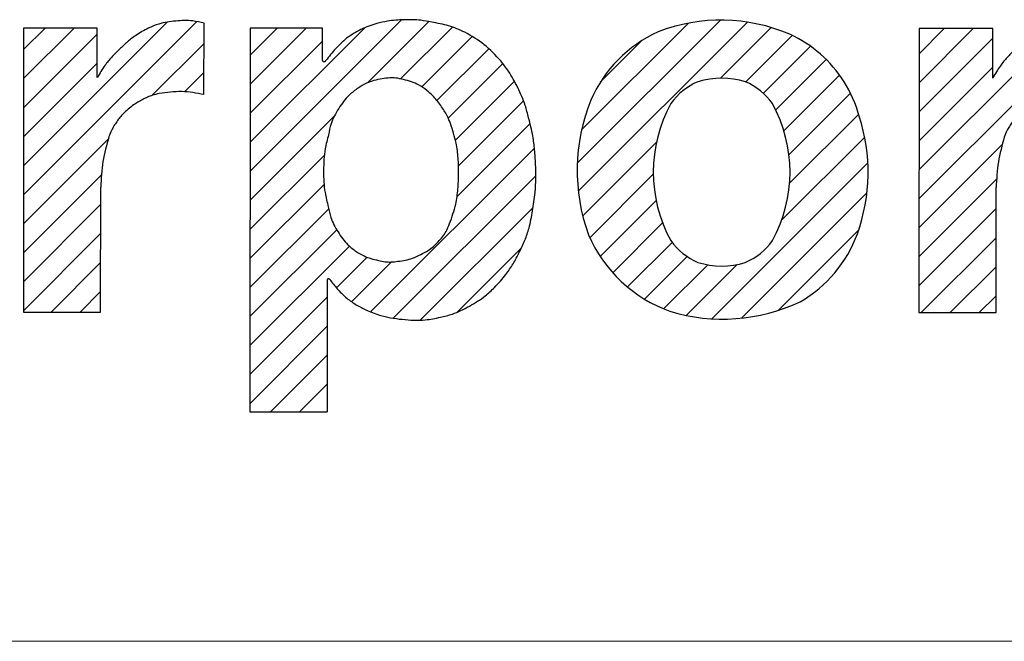
# Paper-space layout '参考図' of a CAD drawing. Units: millimetres. Extents: x 20 to 401, y 12 to 281.
# Drawn here: x 372 to 378, y 16 to 20 of the extents above; entities that cross this region are included whole.
import ezdxf

# ---------------------------------------------------------------- set-up
doc = ezdxf.new("R2010")
doc.units = ezdxf.units.MM
doc.layers.add('SLD-0', color=179, linetype='Continuous')
pattern_1 = [(45, (0, 0), (-0.0883883476483184, 0.0883883476483184), [])]

# ---------------------------------------------------------------- blocks, each defined once
blk = doc.blocks.new('ﾌﾞﾛｯｸ5')
at = {"linetype": 'Continuous'}
h = blk.add_hatch(dxfattribs=at)
h.set_pattern_fill('ANSI31', color=8, scale=0.0393700787, style=0)
h.set_pattern_definition(pattern_1)
edge = h.paths.add_edge_path(flags=0)
edge.add_line((28.25740477830002, 2.338875027399975), (27.80858565630001, 2.339082826699975))
edge.add_line((27.80858565630001, 2.339082826699975), (27.80778440850001, 0.6084932259999773))
edge.add_line((27.80778440850001, 0.6084932259999773), (28.27753850486384, 0.6082757339999425))
edge.add_line((28.27753850486384, 0.6082757339999425), (28.27789113396381, 1.369908269002174))
edge.add_spline(control_points=[(28.27789113396381, 1.369908269002174), (28.28078139727114, 1.422147415485814), (28.28655952963852, 1.526582434391272), (28.31416163589221, 1.627469084615973), (28.32795697036619, 1.677891507854672)], knot_values=[0, 0, 0, 0, 0.5002071817589958, 1, 1, 1, 1], weights=[1, 1, 1, 1, 1], degree=3, periodic=0)
edge.add_spline(control_points=[(28.32795697036619, 1.677891507854672), (28.332911158296, 1.690741577952615), (28.34152849329893, 1.713093043099433), (28.35864876248412, 1.743023613261573), (28.37606840386353, 1.768810869069874), (28.39448773269782, 1.793796685184073), (28.41683864782801, 1.81979453617347), (28.43489866051321, 1.835239160853885), (28.44527872017821, 1.844116016506314)], knot_values=[0, 0, 0, 0, 0.200472559940493, 0.3487028010158414, 0.5014372232531286, 0.6540995871732787, 0.8011924473197161, 1, 1, 1, 1], weights=[1, 1, 1, 1, 1, 1, 1, 1, 1], degree=3, periodic=0)
edge.add_spline(control_points=[(28.44527872017821, 1.844116016506314), (28.45611588468441, 1.853568412202352), (28.47496306439023, 1.870007306364364), (28.50537545419382, 1.889258220240365), (28.53404338443949, 1.904515881562093), (28.56325717084701, 1.918540963250084), (28.59662573152433, 1.931562778505241), (28.62087825521342, 1.936929636698493), (28.63482031191791, 1.940014884329391)], knot_values=[0, 0, 0, 0, 0.2004487339965377, 0.3486053302289832, 0.5012195045265775, 0.6537725595743449, 0.8009641112432087, 1, 1, 1, 1], weights=[1, 1, 1, 1, 1, 1, 1, 1, 1], degree=3, periodic=0)
edge.add_spline(control_points=[(28.63482031191791, 1.940014884329391), (28.68040963297364, 1.946454072251254), (28.77159593220421, 1.959333529612032), (28.86212340464642, 1.942433140328662), (28.90739094176553, 1.933982236105084)], knot_values=[0, 0, 0, 0, 0.4999580138730516, 1, 1, 1, 1], weights=[1, 1, 1, 1, 1], degree=3, periodic=0)
edge.add_line((28.90739094176553, 1.933982236105084), (28.90759276486554, 2.369893607205086))
edge.add_spline(control_points=[(28.90759276486554, 2.369893607205086), (28.88499197546835, 2.375104147162493), (28.84568271924181, 2.384166770890605), (28.78757613163352, 2.385972401907334), (28.73525852818243, 2.382566388832663), (28.68316255105943, 2.376396109397303), (28.62627512515553, 2.364041112636776), (28.58918953963524, 2.347971199158933), (28.56786599189973, 2.338731286606853)], knot_values=[0, 0, 0, 0, 0.199665045839431, 0.3472747924181916, 0.4996563542810101, 0.6520557512226899, 0.7999382861559221, 1, 1, 1, 1], weights=[1, 1, 1, 1, 1, 1, 1, 1, 1], degree=3, periodic=0)
edge.add_spline(control_points=[(28.56786599189973, 2.338731286606853), (28.54222960151331, 2.324892501323464), (28.49762575434672, 2.300814889208556), (28.44005518470133, 2.255695845305814), (28.39152292658514, 2.210690940444546), (28.34495636846754, 2.163382373672813), (28.29780779648103, 2.106828736131314), (28.27206530095133, 2.062615211648813), (28.25726510330001, 2.037195418899976)], knot_values=[0, 0, 0, 0, 0.1987216263108418, 0.3457487155970789, 0.4983320936048463, 0.6510001557217289, 0.7993486424172832, 1, 1, 1, 1], weights=[1, 1, 1, 1, 1, 1, 1, 1, 1], degree=3, periodic=0)
edge.add_line((28.25726510330001, 2.037195418899976), (28.25740477830002, 2.338875027399975))
h = blk.add_hatch(dxfattribs=at)
h.set_pattern_fill('ANSI31', color=8, scale=0.0393700787, style=0)
h.set_pattern_definition(pattern_1)
edge = h.paths.add_edge_path(flags=0)
edge.add_line((29.62868958609999, 2.141683147299976), (29.6287805903, 2.338240092499978))
edge.add_line((29.6287805903, 2.338240092499978), (29.18880805610002, 2.338443795899973))
edge.add_line((29.18880805610002, 2.338443795899973), (29.18772547790005, 0.0002176172999753))
edge.add_line((29.18772547790005, 0.0002176172999753), (29.6577501106366, 3.5e-15))
edge.add_line((29.6577501106366, 3.5e-15), (29.65812256073663, 0.8044429491174155))
edge.add_spline(control_points=[(29.65812256073663, 0.8044429491174155), (29.65824643496623, 0.8048850084834622), (29.65846727493265, 0.8056731011791239), (29.65906969066867, 0.8067252518755945), (29.65971559684743, 0.8076194001014648), (29.66027078549305, 0.8083124494646342), (29.66073009423337, 0.8087708498144934), (29.66129491551933, 0.8091904873566841), (29.66213062978784, 0.8096883121048621), (29.66298334412132, 0.8101571572328263), (29.66364160415447, 0.8104341132806857), (29.66433413135683, 0.8106016709639764), (29.66529519810546, 0.8107296804187036), (29.66625977976123, 0.810824866086593), (29.66697167186222, 0.8108200051018741), (29.66767400417897, 0.8107007458850526), (29.66860833194934, 0.8104390367017211), (29.66953229954505, 0.8101452731678547), (29.67017519877996, 0.8098656236145557), (29.67072370261753, 0.8095241899570629), (29.67141739650725, 0.8089760976751557), (29.67224404234536, 0.8082527034782954), (29.67306352979193, 0.8073649555362938), (29.67345247768827, 0.8066477466779042), (29.67367068879784, 0.8062453715982631)], knot_values=[0, 0, 0, 0, 0.0676520218351302, 0.1206083805730173, 0.1782216472031098, 0.230956521671143, 0.251787024541514, 0.2740323074895263, 0.3348423388445491, 0.3956121047754446, 0.4179213883683495, 0.4402403502758843, 0.5007665908453833, 0.5612821379949791, 0.5835580332338481, 0.6058311168843472, 0.6664175192632482, 0.7270294433752529, 0.7491797161340751, 0.7699221310198282, 0.8224192910233477, 0.8797766227026758, 0.9325511802481143, 1, 1, 1, 1], weights=[1, 1, 1, 1, 1, 1, 1, 1, 1, 1, 1, 1, 1, 1, 1, 1, 1, 1, 1, 1, 1, 1, 1, 1, 1], degree=3, periodic=0)
edge.add_spline(control_points=[(29.67367068879784, 0.8062453715982631), (29.68854868313203, 0.7872117513032448), (29.71828076507405, 0.7491750949132036), (29.75277885919625, 0.7154015184262924), (29.77001403678625, 0.6985283083718214)], knot_values=[0, 0, 0, 0, 0.5004020358636652, 1, 1, 1, 1], weights=[1, 1, 1, 1, 1], degree=3, periodic=0)
edge.add_spline(control_points=[(29.77001403678625, 0.6985283083718214), (29.78882360397023, 0.6840195048651542), (29.82640405837861, 0.6550317337287621), (29.86875941490624, 0.6336173062952144), (29.88991529588875, 0.6229211130570136)], knot_values=[0, 0, 0, 0, 0.500514628682472, 1, 1, 1, 1], weights=[1, 1, 1, 1, 1], degree=3, periodic=0)
edge.add_spline(control_points=[(29.88991529588875, 0.6229211130570136), (29.91865392170806, 0.610605255948804), (29.96863532767041, 0.5891858652733242), (30.04509050474635, 0.5722152996522136), (30.11513056248832, 0.5632927465323255), (30.18548708036445, 0.5579227487893835), (30.26368149998665, 0.5591460863948149), (30.31683996699996, 0.5700647222887447), (30.34740342566406, 0.5763423915964155)], knot_values=[0, 0, 0, 0, 0.2000540771034683, 0.3479283980035959, 0.5003618508552411, 0.6527766726453665, 0.8003639606432976, 1, 1, 1, 1], weights=[1, 1, 1, 1, 1, 1, 1, 1, 1], degree=3, periodic=0)
edge.add_spline(control_points=[(30.34740342566406, 0.5763423915964155), (30.37211902147113, 0.5821494923196925), (30.41511447951023, 0.5922515735086522), (30.47380495378088, 0.6170278039563728), (30.52485434221763, 0.6437358034397724), (30.57476183974134, 0.6728027337064811), (30.62728242109741, 0.7094787489695213), (30.65903300814415, 0.7406741482143437), (30.67728922851515, 0.7586111420197356)], knot_values=[0, 0, 0, 0, 0.1989449683590935, 0.3460863377898737, 0.4986056865388922, 0.6511957165613405, 0.7994415707832833, 1, 1, 1, 1], weights=[1, 1, 1, 1, 1, 1, 1, 1, 1], degree=3, periodic=0)
edge.add_spline(control_points=[(30.67728922851515, 0.7586111420197356), (30.70157146776736, 0.7839833322720764), (30.74382866904724, 0.8281373223249615), (30.79194358854065, 0.902084215439844), (30.82919311882415, 0.9726523061199532), (30.86294392938377, 1.045186345592624), (30.89293464614745, 1.128700266905234), (30.90276037327067, 1.189530051901765), (30.90840798957034, 1.224493702015404)], knot_values=[0, 0, 0, 0, 0.1987428399415643, 0.3458625089354953, 0.4985334064740781, 0.6512799810583676, 0.7995632447066183, 1, 1, 1, 1], weights=[1, 1, 1, 1, 1, 1, 1, 1, 1], degree=3, periodic=0)
edge.add_spline(control_points=[(30.90840798957034, 1.224493702015404), (30.91491932642532, 1.262162012456405), (30.92624685225592, 1.327692143828354), (30.93011260861866, 1.423437987066064), (30.92805618589656, 1.510102899726334), (30.92294292411557, 1.596624341699174), (30.91117927342923, 1.691680528969595), (30.89447606524354, 1.756007744020814), (30.88487486496694, 1.792983782879176)], knot_values=[0, 0, 0, 0, 0.1996524724653225, 0.3473278359506648, 0.5001115891573514, 0.6528898294551653, 0.8004769964939176, 1, 1, 1, 1], weights=[1, 1, 1, 1, 1, 1, 1, 1, 1], degree=3, periodic=0)
edge.add_spline(control_points=[(30.88487486496694, 1.792983782879176), (30.87871314050966, 1.818209719358005), (30.86799533734164, 1.862088121220837), (30.84432179588698, 1.922654376580464), (30.81940608689626, 1.975863404528194), (30.79263943674715, 2.028042432394166), (30.75937487174185, 2.083597314120514), (30.73136719833902, 2.118689554480444), (30.71526878081382, 2.138860081645811)], knot_values=[0, 0, 0, 0, 0.2002395512595309, 0.3482999137165959, 0.5010698233613665, 0.6537868059556077, 0.8010015158948038, 1, 1, 1, 1], weights=[1, 1, 1, 1, 1, 1, 1, 1, 1], degree=3, periodic=0)
edge.add_spline(control_points=[(30.71526878081382, 2.138860081645811), (30.68331114916722, 2.173909908993663), (30.61951382082911, 2.243880217439441), (30.53727092150593, 2.290800486370256), (30.49622548844955, 2.314217252720182)], knot_values=[0, 0, 0, 0, 0.5009242938384573, 1, 1, 1, 1], weights=[1, 1, 1, 1, 1], degree=3, periodic=0)
edge.add_spline(control_points=[(30.49622548844955, 2.314217252720182), (30.46383276145764, 2.328500992736366), (30.39909932895524, 2.357045533628282), (30.32941538900641, 2.369263497551843), (30.29460141895135, 2.375367570175764)], knot_values=[0, 0, 0, 0, 0.5004018130917572, 1, 1, 1, 1], weights=[1, 1, 1, 1, 1], degree=3, periodic=0)
edge.add_spline(control_points=[(30.29460141895135, 2.375367570175764), (30.27251989159485, 2.379737133629382), (30.23411603877324, 2.387336611195293), (30.17782376072392, 2.390659126124933), (30.12684895847423, 2.390252495766073), (30.07591727998105, 2.387968942581274), (30.01986255196321, 2.381680214637295), (29.98189700251402, 2.372064599847835), (29.96006718853111, 2.366535716814933)], knot_values=[0, 0, 0, 0, 0.199716069916087, 0.3473431176806287, 0.4999280085676556, 0.6525164614621346, 0.8002004154181368, 1, 1, 1, 1], weights=[1, 1, 1, 1, 1, 1, 1, 1, 1], degree=3, periodic=0)
edge.add_spline(control_points=[(29.96006718853111, 2.366535716814933), (29.92715488139303, 2.356359643754961), (29.86123701198473, 2.335978664316535), (29.80429440049209, 2.297013427459391), (29.77578281590504, 2.277503246638942)], knot_values=[0, 0, 0, 0, 0.4992926414903194, 1, 1, 1, 1], weights=[1, 1, 1, 1, 1], degree=3, periodic=0)
edge.add_spline(control_points=[(29.77578281590504, 2.277503246638942), (29.75290667309083, 2.256774700579521), (29.70710416994882, 2.215272105333305), (29.66949223405113, 2.166223942172172), (29.650665647383, 2.141672972576513)], knot_values=[0, 0, 0, 0, 0.4994518038318705, 1, 1, 1, 1], weights=[1, 1, 1, 1, 1], degree=3, periodic=0)
edge.add_spline(control_points=[(29.650665647383, 2.141672972576513), (29.65031606222435, 2.141022950642113), (29.64969292580094, 2.139864284911766), (29.64834398673721, 2.138458406126902), (29.64697977141695, 2.137333231044321), (29.64583325052983, 2.136488958765906), (29.64492564276261, 2.135978476535474), (29.64386523755241, 2.135588551206116), (29.64234899334789, 2.135217068884476), (29.64081843426813, 2.134903232817072), (29.63967443355059, 2.134802787169495), (29.63853052633431, 2.134904292098342), (29.63700025851745, 2.135219545301766), (29.63548435894914, 2.135592431479323), (29.63442431525765, 2.135983338557933), (29.63351718057699, 2.136494660998214), (29.63237144196274, 2.137339994572607), (29.63100826911913, 2.138466432411935), (29.6296606324527, 2.139873559687835), (29.62903856920024, 2.141032801934624), (29.62868958609999, 2.141683147299976)], knot_values=[0, 0, 0, 0, 0.0810140768646986, 0.1444077954475516, 0.2132257274569432, 0.2762130277727467, 0.3011573845419036, 0.3277927483005243, 0.4005104158915469, 0.473201246225413, 0.500000000002921, 0.5267987537830017, 0.5994895841152144, 0.6722072517032172, 0.6988426154545431, 0.7237869722166215, 0.7867742725362826, 0.8555922045509068, 0.9189859231315123, 1, 1, 1, 1], weights=[1, 1, 1, 1, 1, 1, 1, 1, 1, 1, 1, 1, 1, 1, 1, 1, 1, 1, 1, 1, 1], degree=3, periodic=0)
edge = h.paths.add_edge_path(flags=0)
edge.add_spline(control_points=[(29.84596186951632, 1.97310142035504), (29.8628750246101, 1.984102948545299), (29.8930186718791, 2.00371053703767), (29.94367827055733, 2.020259212996346), (29.99112766867928, 2.030088216380621), (30.02967768213471, 2.03595240390363), (30.05767088985589, 2.036979757109019), (30.08554349019565, 2.034131003716289), (30.12364284149621, 2.02576750701821), (30.17038193488852, 2.012864769642266), (30.21990370923172, 1.993046083963956), (30.24875271349853, 1.971513825415105), (30.2649397123938, 1.959432207549846)], knot_values=[0, 0, 0, 0, 0.13435701529498, 0.239459193432676, 0.3539186712098725, 0.4587216924695192, 0.4998242520088557, 0.5409240394189093, 0.645765629194316, 0.7602769346157372, 0.8654928621218176, 1, 1, 1, 1], weights=[1, 1, 1, 1, 1, 1, 1, 1, 1, 1, 1, 1, 1], degree=3, periodic=0)
edge.add_spline(control_points=[(30.2649397123938, 1.959432207549846), (30.27763508606579, 1.948642312238957), (30.29972335747155, 1.929869321208987), (30.3271067705711, 1.898258073883354), (30.34970023424621, 1.867870479648766), (30.37108398084831, 1.836504305090008), (30.39213588169243, 1.800090036804838), (30.40279169272619, 1.772880305957073), (30.40891784806982, 1.757237100808079)], knot_values=[0, 0, 0, 0, 0.1988093926820645, 0.3459020535379711, 0.4985640108501059, 0.6512979257056122, 0.7995269370876787, 1, 1, 1, 1], weights=[1, 1, 1, 1, 1, 1, 1, 1, 1], degree=3, periodic=0)
edge.add_spline(control_points=[(30.40891784806982, 1.757237100808079), (30.42207129906194, 1.717908317857366), (30.44496420752662, 1.649458583361147), (30.45736315025899, 1.546086888554655), (30.45922315636479, 1.452124506448476), (30.4559161783009, 1.358206754866267), (30.4419270633402, 1.255050330997914), (30.41798280376312, 1.186973672686886), (30.40422535186094, 1.147859439508476)], knot_values=[0, 0, 0, 0, 0.1995155081123176, 0.3472465337989669, 0.5000291997863255, 0.6528103312478037, 0.800518151189768, 1, 1, 1, 1], weights=[1, 1, 1, 1, 1, 1, 1, 1, 1], degree=3, periodic=0)
edge.add_spline(control_points=[(30.40422535186094, 1.147859439508476), (30.39757087352413, 1.131337167161416), (30.38599361045069, 1.102592210179137), (30.36044959268364, 1.066019502551516), (30.33396900505331, 1.035920109271907), (30.30578568576242, 1.007628125093966), (30.27124920823271, 0.980002586995675), (30.24360676384979, 0.9668470172620458), (30.22772365686949, 0.9592879418571683)], knot_values=[0, 0, 0, 0, 0.2009554684981781, 0.3496163346056369, 0.5021990066554456, 0.6546632454530013, 0.8015725186709081, 1, 1, 1, 1], weights=[1, 1, 1, 1, 1, 1, 1, 1, 1], degree=3, periodic=0)
edge.add_spline(control_points=[(30.22772365686949, 0.9592879418571683), (30.21120961560503, 0.9509482428125062), (30.18177704733371, 0.936084602982546), (30.13439795493533, 0.9241274988424052), (30.09035483811973, 0.9173222678094048), (30.05472492209832, 0.9134421451555026), (30.02900957158, 0.9131259791614956), (30.00342688799451, 0.9158128083930246), (29.96829276785085, 0.9229634360662444), (29.92503091966892, 0.9338061067376245), (29.87890208014332, 0.9500887434426737), (29.85091407417584, 0.9676071139081942), (29.83521004616324, 0.9774366452026049)], knot_values=[0, 0, 0, 0, 0.1342301332840969, 0.2392350545000841, 0.3538456620611105, 0.4587850036963347, 0.4997816784451898, 0.5407746464496904, 0.6457584478425475, 0.7604293908147777, 0.8655772918581984, 1, 1, 1, 1], weights=[1, 1, 1, 1, 1, 1, 1, 1, 1, 1, 1, 1, 1], degree=3, periodic=0)
edge.add_spline(control_points=[(29.83521004616324, 0.9774366452026049), (29.81762277342542, 0.990478217173886), (29.7870099007424, 1.013178722720977), (29.75143736047764, 1.055210997853696), (29.72377618853911, 1.096539105245275), (29.69863763120994, 1.139652037415076), (29.67620574362362, 1.190415008290296), (29.66896403950792, 1.228263603342099), (29.66480233893709, 1.250014632811304)], knot_values=[0, 0, 0, 0, 0.1984543120920801, 0.3454348312007816, 0.4980048950897673, 0.650682534542643, 0.7992524035601587, 1, 1, 1, 1], weights=[1, 1, 1, 1, 1, 1, 1, 1, 1], degree=3, periodic=0)
edge.add_spline(control_points=[(29.66480233893709, 1.250014632811304), (29.65722170755303, 1.278636214527396), (29.64403164696683, 1.328436868032336), (29.6368240333903, 1.402353453927866), (29.63561451490204, 1.469480419027166), (29.6373360927612, 1.536594915387376), (29.64510728520431, 1.610451134843136), (29.6586768464644, 1.660146459745566), (29.66647556975999, 1.688707448606996)], knot_values=[0, 0, 0, 0, 0.1995602208282417, 0.347228518305438, 0.5000109431705217, 0.6527928147126179, 0.8004524455556306, 1, 1, 1, 1], weights=[1, 1, 1, 1, 1, 1, 1, 1, 1], degree=3, periodic=0)
edge.add_spline(control_points=[(29.66647556975999, 1.688707448606996), (29.6706113926728, 1.711562046868113), (29.67780843865353, 1.751332994034089), (29.70126936948891, 1.804608646978418), (29.72776175881742, 1.849725645750734), (29.75699409064159, 1.892886594616856), (29.79472999599914, 1.936591186644965), (29.82726901325472, 1.959780015066293), (29.84596186951632, 1.97310142035504)], knot_values=[0, 0, 0, 0, 0.20078658009473, 0.3494033182009327, 0.5020690479100144, 0.6546220778528455, 0.8015889722797858, 1, 1, 1, 1], weights=[1, 1, 1, 1, 1, 1, 1, 1, 1], degree=3, periodic=0)
h = blk.add_hatch(dxfattribs=at)
h.set_pattern_fill('ANSI31', color=8, scale=0.0393700787, style=0)
h.set_pattern_definition(pattern_1)
edge = h.paths.add_edge_path(flags=0)
edge.add_arc((32.14169292236602, 1.360011981012536), 0.7955675776491643, 300.034983407056, 339.743176869458)
edge.add_arc((31.84121453650002, 1.460881400899977), 1.112425051303083, 340.227518207701, 377.8674838892009)
edge.add_arc((32.143970721073, 1.593916746292525), 0.7841794325040156, 15.40237958738999, 32.21090237830055)
edge.add_arc((32.15877530875788, 1.60482125168301), 0.7658420482795169, 32.11103935878506, 65.45942158349548)
edge.add_arc((32.05667037285548, 1.323175169076787), 1.064727021951483, 66.7562385130685, 111.0843356468015)
edge.add_arc((32.01226162095261, 1.574715483280583), 0.8155277958380256, 114.5327498624398, 156.4617688109988)
edge.add_arc((32.33023648023153, 1.470463146167118), 1.149108814817434, 158.0280412702051, 199.895457083775)
edge.add_arc((32.04329659224886, 1.425427908770399), 0.8657371526034602, 203.5577714281645, 249.8696918750983)
edge.add_arc((32.06613496756239, 1.677301400913069), 1.111999726688774, 253.2331471107124, 295.2168504440002)
edge = h.paths.add_edge_path(flags=0)
edge.add_arc((32.06125690210898, 1.375616542583839), 0.4868408642747297, 252.7106406341025, 287.23630447955975, ccw=False)
edge.add_arc((32.07504022020141, 1.276812968562586), 0.3988713121110353, 215.7549234221033, 246.590556473589, ccw=False)
edge.add_arc((32.5158071928029, 1.461272150397583), 0.8710505428695753, 151.3047851896731, 208.6421599304795, ccw=False)
edge.add_arc((32.07516012452177, 1.646202997988504), 0.3987926672207828, 113.35327253369661, 144.1951378078549, ccw=False)
edge.add_arc((32.06133641241426, 1.547348262210591), 0.4868412126141099, 72.71065337349171, 107.2362917476791, ccw=False)
edge.add_arc((32.04755983681162, 1.646160578609144), 0.3988609453646134, 35.754512739504094, 66.59096715569149, ccw=False)
edge.add_arc((31.60673625270005, 1.461693042299976), 0.8710942988244614, -28.693641198791, 28.640586310668084, ccw=False)
edge.add_arc((32.04741915830478, 1.27677963969737), 0.3988142665806695, 293.35412848230396, 324.1942818568043, ccw=False)
h = blk.add_hatch(dxfattribs=at)
h.set_pattern_fill('ANSI31', color=8, scale=0.0393700787, style=0)
h.set_pattern_definition(pattern_1)
edge = h.paths.add_edge_path(flags=0)
edge.add_line((33.71293633610001, 2.336349164199978), (33.2641172141, 2.336556963499978))
edge.add_line((33.2641172141, 2.336556963499978), (33.2633159663, 0.6059673627999764))
edge.add_line((33.2633159663, 0.6059673627999764), (33.7330700625636, 0.6057498707999487))
edge.add_line((33.7330700625636, 0.6057498707999487), (33.73342269176361, 1.36738240580218))
edge.add_spline(control_points=[(33.73342269176361, 1.36738240580218), (33.73631295507101, 1.419621552285828), (33.74209108743836, 1.524056571191309), (33.76969319369228, 1.624943221416), (33.78348852816643, 1.675365644654699)], knot_values=[0, 0, 0, 0, 0.5002071817589175, 1, 1, 1, 1], weights=[1, 1, 1, 1, 1], degree=3, periodic=0)
edge.add_spline(control_points=[(33.78348852816643, 1.675365644654699), (33.78844271609621, 1.688215714752618), (33.7970600510989, 1.71056717989938), (33.81418032028388, 1.740497750061559), (33.83159996166341, 1.766285005869887), (33.85001929049797, 1.791270821984058), (33.87237020562811, 1.817268672973517), (33.89043021831328, 1.832713297653908), (33.90081027797842, 1.84159015330632)], knot_values=[0, 0, 0, 0, 0.2004725599398469, 0.348702801014505, 0.5014372232523805, 0.6540995871734726, 0.8011924473198078, 1, 1, 1, 1], weights=[1, 1, 1, 1, 1, 1, 1, 1, 1], degree=3, periodic=0)
edge.add_spline(control_points=[(33.90081027797842, 1.84159015330632), (33.91164744248448, 1.851042549002309), (33.93049462219022, 1.867481443164249), (33.96090701199378, 1.88673235704033), (33.98957494223959, 1.901990018362099), (34.01878872864711, 1.916015100050132), (34.05215728932437, 1.92903691530524), (34.07640981301352, 1.934403773498489), (34.09035186971793, 1.93748902112939)], knot_values=[0, 0, 0, 0, 0.2004487339957743, 0.3486053302283441, 0.5012195045265282, 0.6537725595748376, 0.8009641112440005, 1, 1, 1, 1], weights=[1, 1, 1, 1, 1, 1, 1, 1, 1], degree=3, periodic=0)
edge.add_spline(control_points=[(34.09035186971793, 1.93748902112939), (34.13594119077368, 1.94392820905126), (34.22712749000423, 1.956807666412069), (34.31765496244643, 1.939907277128679), (34.36292249956552, 1.931456372905108)], knot_values=[0, 0, 0, 0, 0.4999580138734583, 1, 1, 1, 1], weights=[1, 1, 1, 1, 1], degree=3, periodic=0)
edge.add_line((34.36292249956552, 1.931456372905108), (34.36312432266553, 2.367367744005106))
edge.add_spline(control_points=[(34.36312432266553, 2.367367744005106), (34.34052353326828, 2.372578283962517), (34.3012142770418, 2.381640907690615), (34.24310768943361, 2.383446538707347), (34.1907900859823, 2.380040525632649), (34.13869410885923, 2.373870246197299), (34.0818066829553, 2.361515249436754), (34.04472109743512, 2.345445335958939), (34.02339754969957, 2.336205423406866)], knot_values=[0, 0, 0, 0, 0.1996650458390473, 0.3472747924179221, 0.4996563542810951, 0.6520557512233685, 0.7999382861562297, 1, 1, 1, 1], weights=[1, 1, 1, 1, 1, 1, 1, 1, 1], degree=3, periodic=0)
edge.add_spline(control_points=[(34.02339754969957, 2.336205423406866), (33.99776115931319, 2.322366638123498), (33.95315731214682, 2.298289026008638), (33.89558674250132, 2.253169982105788), (33.84705448438518, 2.208165077244546), (33.80048792626739, 2.16085651047284), (33.7533393542811, 2.104302872931199), (33.72759685875138, 2.060089348448788), (33.7127966611, 2.034669555699975)], knot_values=[0, 0, 0, 0, 0.1987216263107995, 0.3457487155967142, 0.4983320936048708, 0.651000155722004, 0.7993486424172197, 1, 1, 1, 1], weights=[1, 1, 1, 1, 1, 1, 1, 1, 1], degree=3, periodic=0)
edge.add_line((33.7127966611, 2.034669555699975), (33.71293633610001, 2.336349164199978))
at = {"layer": 'SLD-0', "color": 3, "linetype": 'Continuous'}
for p, q in [((28.9073909418, 1.9339822361), (28.9075927649, 2.3698936072)), ((27.8085856563, 2.3390828267), (27.8077844085, 0.608493226)), ((28.2574047783, 2.3388750274), (27.8085856563, 2.3390828267)), ((28.2572651033, 2.0371954189), (28.2574047783, 2.3388750274)), ((29.1888080561, 2.3384437959), (29.1877254779, 0.0002176173)), ((29.6287805903, 2.3382400925), (29.1888080561, 2.3384437959)), ((29.6286895861, 2.1416831473), (29.6287805903, 2.3382400925)), ((33.2641172141, 2.3365569635), (33.2633159663, 0.6059673628)), ((33.7129363361, 2.3363491642), (33.2641172141, 2.3365569635)), ((33.7127966611, 2.0346695557), (33.7129363361, 2.3363491642)), ((28.2775385049, 0.608275734), (28.277891134, 1.369908269)), ((33.7330700626, 0.6057498708), (33.7334226918, 1.3673824058)), ((29.6581225607, 0.8044429491), (29.6577501106, 0)), ((27.8077844085, 0.608493226), (28.2775385049, 0.608275734)), ((33.2633159663, 0.6059673628), (33.7330700626, 0.6057498708)), ((29.1877254779, 0.0002176173), (29.6577501106, 0))]:
    blk.add_line(p, q, dxfattribs=at)
for centre, radius, start, end in [((32.0566703729, 1.3231751691), 1.064727021951488, 66.7562385131, 111.0843356468), ((32.012261621, 1.5747154833), 0.8155277958380442, 114.5327498624, 156.461768811), ((32.1587753088, 1.6048212517), 0.7658420482795302, 32.1110393588, 65.4594215835), ((32.0751601245, 1.646202998), 0.3987926672207882, 113.3532725337, 144.1951378079), ((32.0613364124, 1.5473482622), 0.4868412126141201, 72.7106533735, 107.2362917477), ((32.0475598368, 1.6461605786), 0.3988609453646255, 35.7545127395, 66.5909671557), ((32.1439707211, 1.5939167463), 0.7841794325040247, 15.4023795874, 32.2109023783), ((32.3302364802, 1.4704631462), 1.149108814817435, 158.0280412702, 199.8954570838), ((32.5158071928, 1.4612721504), 0.871050542869578, 151.3047851897, 208.6421599305), ((31.6067362527, 1.4616930423), 0.8710942988244785, 331.3063588012, 28.6405863107), ((31.8412145365, 1.4608814009), 1.112425051303088, 340.2275182077, 17.8674838892), ((32.1416929224, 1.360011981), 0.7955675776491664, 300.0349834071, 339.7431768695), ((32.0432965922, 1.4254279088), 0.8657371526034798, 203.5577714282, 249.8696918751), ((32.0750402202, 1.2768129686), 0.398871312111035, 215.7549234221, 246.5905564736), ((32.0474191583, 1.2767796397), 0.3988142665806725, 293.3541284823, 324.1942818568), ((32.0612569021, 1.3756165426), 0.4868408642747418, 252.7106406341, 287.2363044796), ((32.0661349676, 1.6773014009), 1.11199972668878, 253.2331471107, 295.216850444)]:
    blk.add_arc(centre, radius, start, end, dxfattribs=at)
for points, knots in [([(28.90759276486554, 2.369893607205086), (28.88499197546835, 2.375104147162493), (28.84568271924181, 2.384166770890605), (28.78757613163352, 2.385972401907334), (28.73525852818243, 2.382566388832663), (28.68316255105943, 2.376396109397303), (28.62627512515553, 2.364041112636776), (28.58918953963524, 2.347971199158933), (28.56786599189973, 2.338731286606853)], [0, 0, 0, 0, 0.199665045839431, 0.3472747924181916, 0.4996563542810101, 0.6520557512226899, 0.7999382861559221, 1, 1, 1, 1]), ([(29.96006718853111, 2.366535716814933), (29.92715488139303, 2.356359643754961), (29.86123701198473, 2.335978664316535), (29.80429440049209, 2.297013427459391), (29.77578281590504, 2.277503246638942)], [0, 0, 0, 0, 0.4992926414903194, 1, 1, 1, 1]), ([(30.29460141895135, 2.375367570175764), (30.27251989159485, 2.379737133629382), (30.23411603877324, 2.387336611195293), (30.17782376072392, 2.390659126124933), (30.12684895847423, 2.390252495766073), (30.07591727998105, 2.387968942581274), (30.01986255196321, 2.381680214637295), (29.98189700251402, 2.372064599847835), (29.96006718853111, 2.366535716814933)], [0, 0, 0, 0, 0.199716069916087, 0.3473431176806287, 0.4999280085676556, 0.6525164614621346, 0.8002004154181368, 1, 1, 1, 1]), ([(30.49622548844955, 2.314217252720182), (30.46383276145764, 2.328500992736366), (30.39909932895524, 2.357045533628282), (30.32941538900641, 2.369263497551843), (30.29460141895135, 2.375367570175764)], [0, 0, 0, 0, 0.5004018130917572, 1, 1, 1, 1]), ([(28.56786599189973, 2.338731286606853), (28.54222960151331, 2.324892501323464), (28.49762575434672, 2.300814889208556), (28.44005518470133, 2.255695845305814), (28.39152292658514, 2.210690940444546), (28.34495636846754, 2.163382373672813), (28.29780779648103, 2.106828736131314), (28.27206530095133, 2.062615211648813), (28.25726510330001, 2.037195418899976)], [0, 0, 0, 0, 0.1987216263108418, 0.3457487155970789, 0.4983320936048463, 0.6510001557217289, 0.7993486424172832, 1, 1, 1, 1]), ([(30.71526878081382, 2.138860081645811), (30.68331114916722, 2.173909908993663), (30.61951382082911, 2.243880217439441), (30.53727092150593, 2.290800486370256), (30.49622548844955, 2.314217252720182)], [0, 0, 0, 0, 0.5009242938384573, 1, 1, 1, 1]), ([(34.02339754969957, 2.336205423406866), (33.99776115931319, 2.322366638123498), (33.95315731214682, 2.298289026008638), (33.89558674250132, 2.253169982105788), (33.84705448438518, 2.208165077244546), (33.80048792626739, 2.16085651047284), (33.7533393542811, 2.104302872931199), (33.72759685875138, 2.060089348448788), (33.7127966611, 2.034669555699975)], [0, 0, 0, 0, 0.1987216263107995, 0.3457487155967142, 0.4983320936048708, 0.651000155722004, 0.7993486424172197, 1, 1, 1, 1]), ([(29.77578281590504, 2.277503246638942), (29.75290667309083, 2.256774700579521), (29.70710416994882, 2.215272105333305), (29.66949223405113, 2.166223942172172), (29.650665647383, 2.141672972576513)], [0, 0, 0, 0, 0.4994518038318705, 1, 1, 1, 1]), ([(29.62868958609999, 2.141683147299976), (29.62903856920024, 2.141032801934624), (29.6296606324527, 2.139873559687835), (29.63100826911913, 2.138466432411935), (29.63237144196274, 2.137339994572607), (29.63351718057699, 2.136494660998214), (29.63442431525765, 2.135983338557933), (29.63548435894914, 2.135592431479323), (29.63700025851745, 2.135219545301766), (29.63853052633431, 2.134904292098342), (29.63967443355059, 2.134802787169495), (29.64081843426813, 2.134903232817072), (29.64234899334789, 2.135217068884476), (29.64386523755241, 2.135588551206116), (29.64492564276261, 2.135978476535474), (29.64583325052983, 2.136488958765906), (29.64697977141695, 2.137333231044321), (29.64834398673721, 2.138458406126902), (29.64969292580094, 2.139864284911766), (29.65031606222435, 2.141022950642113), (29.650665647383, 2.141672972576513)], [0, 0, 0, 0, 0.0810140768684877, 0.1444077954490932, 0.2132257274637174, 0.2762130277833785, 0.301157384545457, 0.3277927482967829, 0.4005104158847856, 0.4732012462169983, 0.499999999997079, 0.526798753774587, 0.5994895841084531, 0.6722072516994757, 0.6988426154580964, 0.7237869722272533, 0.7867742725430568, 0.8555922045524484, 0.9189859231353014, 1, 1, 1, 1]), ([(30.88487486496694, 1.792983782879176), (30.87871314050966, 1.818209719358005), (30.86799533734164, 1.862088121220837), (30.84432179588698, 1.922654376580464), (30.81940608689626, 1.975863404528194), (30.79263943674715, 2.028042432394166), (30.75937487174185, 2.083597314120514), (30.73136719833902, 2.118689554480444), (30.71526878081382, 2.138860081645811)], [0, 0, 0, 0, 0.2002395512595309, 0.3482999137165959, 0.5010698233613665, 0.6537868059556077, 0.8010015158948038, 1, 1, 1, 1]), ([(30.2649397123938, 1.959432207549846), (30.24875271349853, 1.971513825415105), (30.21990370923172, 1.993046083963956), (30.17038193488852, 2.012864769642266), (30.12364284149621, 2.02576750701821), (30.08554349019565, 2.034131003716289), (30.05767088985589, 2.036979757109019), (30.02967768213471, 2.03595240390363), (29.99112766867928, 2.030088216380621), (29.94367827055733, 2.020259212996346), (29.8930186718791, 2.00371053703767), (29.8628750246101, 1.984102948545299), (29.84596186951632, 1.97310142035504)], [0, 0, 0, 0, 0.1345071378781824, 0.2397230653842628, 0.354234370805684, 0.4590759605810907, 0.5001757479911443, 0.5412783075304808, 0.6460813287901275, 0.760540806567324, 0.86564298470502, 1, 1, 1, 1]), ([(28.63482031191791, 1.940014884329391), (28.62087825521342, 1.936929636698493), (28.59662573152433, 1.931562778505241), (28.56325717084701, 1.918540963250084), (28.53404338443949, 1.904515881562093), (28.50537545419382, 1.889258220240365), (28.47496306439023, 1.870007306364364), (28.45611588468441, 1.853568412202352), (28.44527872017821, 1.844116016506314)], [0, 0, 0, 0, 0.1990358887567914, 0.3462274404256552, 0.4987804954734225, 0.6513946697710168, 0.7995512660034623, 1, 1, 1, 1]), ([(28.90739094176553, 1.933982236105084), (28.86212340464642, 1.942433140328662), (28.77159593220421, 1.959333529612032), (28.68040963297364, 1.946454072251254), (28.63482031191791, 1.940014884329391)], [0, 0, 0, 0, 0.5000419861269484, 1, 1, 1, 1]), ([(29.84596186951632, 1.97310142035504), (29.82726901325472, 1.959780015066293), (29.79472999599914, 1.936591186644965), (29.75699409064159, 1.892886594616856), (29.72776175881742, 1.849725645750734), (29.70126936948891, 1.804608646978418), (29.67780843865353, 1.751332994034089), (29.6706113926728, 1.711562046868113), (29.66647556975999, 1.688707448606996)], [0, 0, 0, 0, 0.1984110277202143, 0.3453779221471545, 0.4979309520899856, 0.6505966817990673, 0.79921341990527, 1, 1, 1, 1]), ([(30.40891784806982, 1.757237100808079), (30.40279169272619, 1.772880305957073), (30.39213588169243, 1.800090036804838), (30.37108398084831, 1.836504305090008), (30.34970023424621, 1.867870479648766), (30.3271067705711, 1.898258073883354), (30.29972335747155, 1.929869321208987), (30.27763508606579, 1.948642312238957), (30.2649397123938, 1.959432207549846)], [0, 0, 0, 0, 0.2004730629123213, 0.3487020742943878, 0.5014359891498941, 0.6540979464620289, 0.8011906073179355, 1, 1, 1, 1]), ([(28.44527872017821, 1.844116016506314), (28.43489866051321, 1.835239160853885), (28.41683864782801, 1.81979453617347), (28.39448773269782, 1.793796685184073), (28.37606840386353, 1.768810869069874), (28.35864876248412, 1.743023613261573), (28.34152849329893, 1.713093043099433), (28.332911158296, 1.690741577952615), (28.32795697036619, 1.677891507854672)], [0, 0, 0, 0, 0.198807552680284, 0.3459004128267214, 0.4985627767468715, 0.6512971989841586, 0.799527440059507, 1, 1, 1, 1]), ([(33.90081027797842, 1.84159015330632), (33.89043021831328, 1.832713297653908), (33.87237020562811, 1.817268672973517), (33.85001929049797, 1.791270821984058), (33.83159996166341, 1.766285005869887), (33.81418032028388, 1.740497750061559), (33.7970600510989, 1.71056717989938), (33.78844271609621, 1.688215714752618), (33.78348852816643, 1.675365644654699)], [0, 0, 0, 0, 0.1988075526801923, 0.3459004128265274, 0.4985627767476195, 0.651297198985495, 0.7995274400601531, 1, 1, 1, 1]), ([(30.40422535186094, 1.147859439508476), (30.41798280376312, 1.186973672686886), (30.4419270633402, 1.255050330997914), (30.4559161783009, 1.358206754866267), (30.45922315636479, 1.452124506448476), (30.45736315025899, 1.546086888554655), (30.44496420752662, 1.649458583361147), (30.42207129906194, 1.717908317857366), (30.40891784806982, 1.757237100808079)], [0, 0, 0, 0, 0.199481848810232, 0.3471896687521963, 0.4999708002136745, 0.6527534662010331, 0.8004844918876824, 1, 1, 1, 1]), ([(30.90840798957034, 1.224493702015404), (30.91491932642532, 1.262162012456405), (30.92624685225592, 1.327692143828354), (30.93011260861866, 1.423437987066064), (30.92805618589656, 1.510102899726334), (30.92294292411557, 1.596624341699174), (30.91117927342923, 1.691680528969595), (30.89447606524354, 1.756007744020814), (30.88487486496694, 1.792983782879176)], [0, 0, 0, 0, 0.1996524724653225, 0.3473278359506648, 0.5001115891573514, 0.6528898294551653, 0.8004769964939176, 1, 1, 1, 1]), ([(29.66647556975999, 1.688707448606996), (29.6586768464644, 1.660146459745566), (29.64510728520431, 1.610451134843136), (29.6373360927612, 1.536594915387376), (29.63561451490204, 1.469480419027166), (29.6368240333903, 1.402353453927866), (29.64403164696683, 1.328436868032336), (29.65722170755303, 1.278636214527396), (29.66480233893709, 1.250014632811304)], [0, 0, 0, 0, 0.1995475544443695, 0.3472071852873822, 0.4999890568294782, 0.652771481694562, 0.8004397791717583, 1, 1, 1, 1]), ([(28.32795697036619, 1.677891507854672), (28.31416163589221, 1.627469084615973), (28.28655952963852, 1.526582434391272), (28.28078139727114, 1.422147415485814), (28.27789113396381, 1.369908269002174)], [0, 0, 0, 0, 0.4997928182410042, 1, 1, 1, 1]), ([(33.78348852816643, 1.675365644654699), (33.76969319369228, 1.624943221416), (33.74209108743836, 1.524056571191309), (33.73631295507101, 1.419621552285828), (33.73342269176361, 1.36738240580218)], [0, 0, 0, 0, 0.4997928182410825, 1, 1, 1, 1]), ([(29.66480233893709, 1.250014632811304), (29.66896403950792, 1.228263603342099), (29.67620574362362, 1.190415008290296), (29.69863763120994, 1.139652037415076), (29.72377618853911, 1.096539105245275), (29.75143736047764, 1.055210997853696), (29.7870099007424, 1.013178722720977), (29.81762277342542, 0.990478217173886), (29.83521004616324, 0.9774366452026049)], [0, 0, 0, 0, 0.2007475964398413, 0.349317465457357, 0.5019951049102327, 0.6545651687992184, 0.8015456879079199, 1, 1, 1, 1]), ([(30.67728922851515, 0.7586111420197356), (30.70157146776736, 0.7839833322720764), (30.74382866904724, 0.8281373223249615), (30.79194358854065, 0.902084215439844), (30.82919311882415, 0.9726523061199532), (30.86294392938377, 1.045186345592624), (30.89293464614745, 1.128700266905234), (30.90276037327067, 1.189530051901765), (30.90840798957034, 1.224493702015404)], [0, 0, 0, 0, 0.1987428399415643, 0.3458625089354953, 0.4985334064740781, 0.6512799810583676, 0.7995632447066183, 1, 1, 1, 1]), ([(30.22772365686949, 0.9592879418571683), (30.24360676384979, 0.9668470172620458), (30.27124920823271, 0.980002586995675), (30.30578568576242, 1.007628125093966), (30.33396900505331, 1.035920109271907), (30.36044959268364, 1.066019502551516), (30.38599361045069, 1.102592210179137), (30.39757087352413, 1.131337167161416), (30.40422535186094, 1.147859439508476)], [0, 0, 0, 0, 0.1984274813290919, 0.3453367545469987, 0.4978009933445544, 0.6503836653943631, 0.7990445315018219, 1, 1, 1, 1]), ([(29.83521004616324, 0.9774366452026049), (29.85091407417584, 0.9676071139081942), (29.87890208014332, 0.9500887434426737), (29.92503091966892, 0.9338061067376245), (29.96829276785085, 0.9229634360662444), (30.00342688799451, 0.9158128083930246), (30.02900957158, 0.9131259791614956), (30.05472492209832, 0.9134421451555026), (30.09035483811973, 0.9173222678094048), (30.13439795493533, 0.9241274988424052), (30.18177704733371, 0.936084602982546), (30.21120961560503, 0.9509482428125062), (30.22772365686949, 0.9592879418571683)], [0, 0, 0, 0, 0.1344227081418016, 0.2395706091852223, 0.3542415521574525, 0.4592253535503096, 0.5002183215548102, 0.5412149963036653, 0.6461543379388895, 0.7607649454999159, 0.8657698667159031, 1, 1, 1, 1]), ([(29.67367068879784, 0.8062453715982631), (29.67345247768827, 0.8066477466779042), (29.67306352979193, 0.8073649555362938), (29.67224404234536, 0.8082527034782954), (29.67141739650725, 0.8089760976751557), (29.67072370261753, 0.8095241899570629), (29.67017519877996, 0.8098656236145557), (29.66953229954505, 0.8101452731678547), (29.66860833194934, 0.8104390367017211), (29.66767400417897, 0.8107007458850526), (29.66697167186222, 0.8108200051018741), (29.66625977976123, 0.810824866086593), (29.66529519810546, 0.8107296804187036), (29.66433413135683, 0.8106016709639764), (29.66364160415447, 0.8104341132806857), (29.66298334412132, 0.8101571572328263), (29.66213062978784, 0.8096883121048621), (29.66129491551933, 0.8091904873566841), (29.66073009423337, 0.8087708498144934), (29.66027078549305, 0.8083124494646342), (29.65971559684743, 0.8076194001014648), (29.65906969066867, 0.8067252518755945), (29.65846727493265, 0.8056731011791239), (29.65824643496623, 0.8048850084834622), (29.65812256073663, 0.8044429491174155)], [0, 0, 0, 0, 0.0674488197518856, 0.1202233772973242, 0.1775807089766523, 0.2300778689801718, 0.2508202838659249, 0.2729705566247472, 0.3335824807367518, 0.3941688831156528, 0.4164419667661519, 0.4387178620050209, 0.4992334091546167, 0.5597596497241157, 0.5820786116316505, 0.6043878952245554, 0.6651576611554509, 0.7259676925104737, 0.748212975458486, 0.769043478328857, 0.8217783527968902, 0.8793916194269827, 0.9323479781648698, 1, 1, 1, 1]), ([(29.67367068879784, 0.8062453715982631), (29.68854868313203, 0.7872117513032448), (29.71828076507405, 0.7491750949132036), (29.75277885919625, 0.7154015184262924), (29.77001403678625, 0.6985283083718214)], [0, 0, 0, 0, 0.5004020358636652, 1, 1, 1, 1]), ([(30.34740342566406, 0.5763423915964155), (30.37211902147113, 0.5821494923196925), (30.41511447951023, 0.5922515735086522), (30.47380495378088, 0.6170278039563728), (30.52485434221763, 0.6437358034397724), (30.57476183974134, 0.6728027337064811), (30.62728242109741, 0.7094787489695213), (30.65903300814415, 0.7406741482143437), (30.67728922851515, 0.7586111420197356)], [0, 0, 0, 0, 0.1989449683590935, 0.3460863377898737, 0.4986056865388922, 0.6511957165613405, 0.7994415707832833, 1, 1, 1, 1]), ([(29.77001403678625, 0.6985283083718214), (29.78882360397023, 0.6840195048651542), (29.82640405837861, 0.6550317337287621), (29.86875941490624, 0.6336173062952144), (29.88991529588875, 0.6229211130570136)], [0, 0, 0, 0, 0.500514628682472, 1, 1, 1, 1]), ([(29.88991529588875, 0.6229211130570136), (29.91865392170806, 0.610605255948804), (29.96863532767041, 0.5891858652733242), (30.04509050474635, 0.5722152996522136), (30.11513056248832, 0.5632927465323255), (30.18548708036445, 0.5579227487893835), (30.26368149998665, 0.5591460863948149), (30.31683996699996, 0.5700647222887447), (30.34740342566406, 0.5763423915964155)], [0, 0, 0, 0, 0.2000540771034683, 0.3479283980035959, 0.5003618508552411, 0.6527766726453665, 0.8003639606432976, 1, 1, 1, 1])]:
    blk.add_open_spline(points, degree=3, knots=knots, dxfattribs=at)
blk = doc.blocks.new('ﾌﾞﾛｯｸ6')
at = {"color": 7, "linetype": 'Continuous'}
blk.add_blockref('ﾌﾞﾛｯｸ5', (0, 0), dxfattribs=at)

psp = doc.layouts.new('参考図')

# ---------------------------------------------------------------- linework, layer by layer
at = {"color": 7, "linetype": 'Continuous', "lineweight": 18}
psp.add_line((20.5, 16), (399.5, 16), dxfattribs=at)

# ---------------------------------------------------------------- block references
at = {"color": 7, "linetype": 'Continuous'}
psp.add_blockref('ﾌﾞﾛｯｸ6', (344.114606063, 17.3992359166), dxfattribs=at)

doc.saveas('drawing.dxf')
